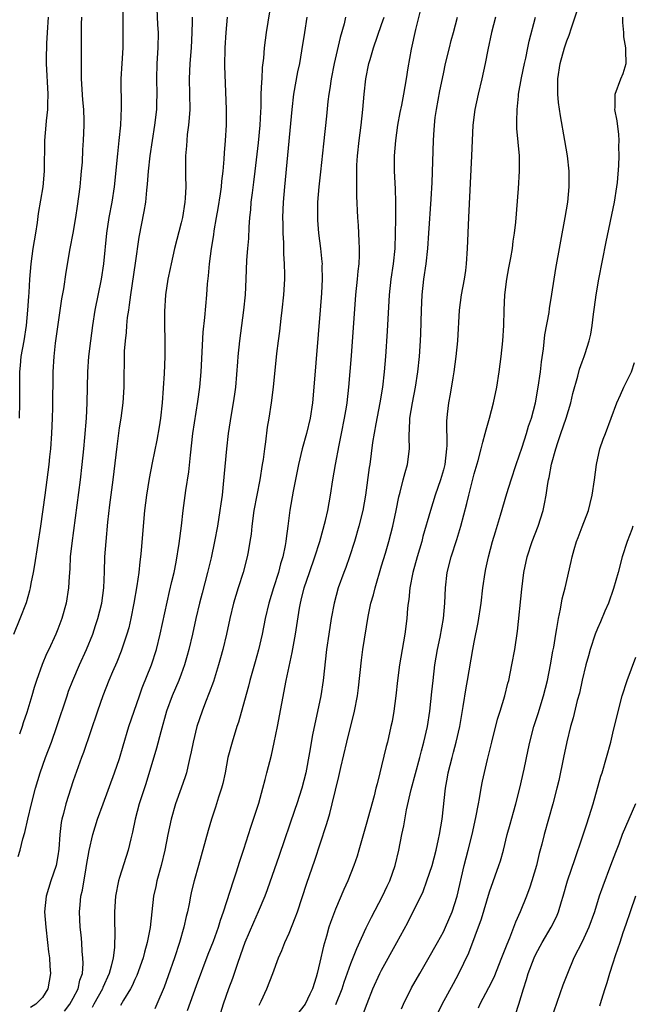
# Model space of a CAD drawing. Units: inches. Extents: x 2565000 to 2568000, y 1503000 to 1506000.
# Drawn here: x 2565198 to 2565278, y 1505357 to 1505485 of the extents above; entities that cross this region are included whole.
import ezdxf

# ---------------------------------------------------------------- set-up
doc = ezdxf.new("R2010")
doc.units = ezdxf.units.IN
doc.header["$MEASUREMENT"] = 0
doc.layers.add('LD25651503_2ft', color=131, linetype='Continuous')

msp = doc.modelspace()

# ---------------------------------------------------------------- linework, layer by layer
at = {"layer": 'LD25651503_2ft'}
for points, elevation in [([(2565211.44, 1505487), (2565211.45, 1505483), (2565211.41, 1505481), (2565211.28, 1505479), (2565211.18, 1505477), (2565211.22, 1505473.22), (2565211.12, 1505471), (2565210.92, 1505469), (2565210.73, 1505467.27), (2565210.29, 1505463), (2565209.99, 1505461), (2565209.62, 1505459), (2565209.31, 1505457), (2565208.91, 1505453), (2565208.61, 1505451), (2565207.81, 1505447), (2565207.49, 1505445), (2565207.23, 1505443), (2565206.99, 1505441), (2565206.84, 1505439), (2565206.76, 1505435), (2565206.67, 1505433), (2565206.47, 1505430.47), (2565206.34, 1505429), (2565206.13, 1505427), (2565205.89, 1505425), (2565204.8, 1505416.8), (2565204.61, 1505415), (2565204.55, 1505413.45), (2565204.45, 1505412.45), (2565204.4, 1505411), (2565204.08, 1505409), (2565203.51, 1505407), (2565203, 1505405.64), (2565202.74, 1505405), (2565201.82, 1505403), (2565201.55, 1505402.45), (2565200.96, 1505401.04), (2565200.25, 1505399), (2565199.94, 1505398.06), (2565199.65, 1505397), (2565199, 1505394.81), (2565198.52, 1505393.48), (2565198.37, 1505393), (2565198.04, 1505392.04)], 10612), ([(2565230.66, 1505487), (2565230.03, 1505483), (2565229.76, 1505481), (2565229.66, 1505479.66), (2565229.52, 1505478.48), (2565229.45, 1505477), (2565229.4, 1505476.6), (2565229.34, 1505475), (2565229.31, 1505473.31), (2565229.27, 1505472.73), (2565229.21, 1505471), (2565229, 1505468.71), (2565228.57, 1505465), (2565228.39, 1505463.61), (2565228.19, 1505462.19), (2565228.05, 1505461), (2565228, 1505460), (2565227.88, 1505459), (2565227.77, 1505457.77), (2565227.71, 1505456.29), (2565227.59, 1505455), (2565227.49, 1505453.49), (2565227.4, 1505451), (2565227.29, 1505449), (2565227.09, 1505447), (2565226.55, 1505443), (2565226.35, 1505441), (2565226.31, 1505440.31), (2565226.03, 1505437), (2565225.91, 1505436.09), (2565225.75, 1505435), (2565225.47, 1505433.47), (2565225.09, 1505431), (2565224.86, 1505429), (2565224.45, 1505424.45), (2565224.3, 1505423), (2565224.13, 1505421.87), (2565224.03, 1505421), (2565223.71, 1505419), (2565223.34, 1505417), (2565222.88, 1505414.88), (2565222.42, 1505413), (2565221.71, 1505410.29), (2565221.38, 1505409), (2565220.92, 1505407), (2565220.48, 1505405), (2565220.01, 1505403), (2565219.79, 1505402.21), (2565219.44, 1505401), (2565219, 1505399.82), (2565218.69, 1505399), (2565217.85, 1505397), (2565217.09, 1505395), (2565216.34, 1505392.34), (2565215.81, 1505390.19), (2565214.4, 1505385.6), (2565213.57, 1505383), (2565213.05, 1505381), (2565212.68, 1505379.31), (2565212.45, 1505378.45), (2565212.11, 1505377), (2565211, 1505373.45), (2565210.87, 1505373), (2565210.5, 1505371), (2565210.36, 1505369), (2565210.36, 1505367.64), (2565210.4, 1505366.4), (2565210.34, 1505364.34), (2565210.17, 1505363), (2565209.92, 1505361.92), (2565209.65, 1505361), (2565208.83, 1505359.17), (2565208.78, 1505359), (2565207.67, 1505357), (2565207.44, 1505356.56)], 10604), ([(2565197.86, 1505376.14), (2565198.11, 1505377), (2565198.47, 1505378.47), (2565198.73, 1505379.27), (2565199.11, 1505381), (2565199.59, 1505383), (2565200.11, 1505385), (2565200.72, 1505387), (2565201.42, 1505389), (2565202.16, 1505391), (2565202.88, 1505393), (2565204.19, 1505397), (2565204.4, 1505397.6), (2565204.95, 1505399), (2565205.83, 1505401), (2565206.74, 1505403), (2565207.52, 1505405), (2565207.89, 1505406.11), (2565208.17, 1505407), (2565208.69, 1505409), (2565208.97, 1505411), (2565209.06, 1505413.06), (2565209.11, 1505415), (2565209.25, 1505417), (2565209.49, 1505419.49), (2565209.76, 1505421.76), (2565210.17, 1505425), (2565210.68, 1505429.32), (2565211, 1505431.74), (2565211.2, 1505433), (2565211.47, 1505435), (2565211.6, 1505437), (2565211.66, 1505441.66), (2565211.76, 1505443), (2565211.9, 1505444.1), (2565211.95, 1505445), (2565212.05, 1505446.05), (2565212.19, 1505447), (2565212.31, 1505447.69), (2565212.47, 1505449), (2565213.08, 1505453.08), (2565213.55, 1505456.45), (2565214.21, 1505459.79), (2565214.41, 1505461), (2565214.55, 1505462.55), (2565214.65, 1505463.35), (2565214.76, 1505465), (2565214.98, 1505467), (2565215.26, 1505469), (2565215.58, 1505471), (2565215.83, 1505473), (2565215.83, 1505473.83), (2565215.87, 1505475), (2565215.82, 1505477), (2565215.9, 1505479), (2565216.03, 1505481), (2565216.05, 1505483), (2565215.99, 1505483.99), (2565215.9, 1505486.1)], 10610), ([(2565250.02, 1505485.98), (2565249.37, 1505483.37), (2565248.82, 1505480.82), (2565248.4, 1505478.4), (2565248.19, 1505477), (2565248, 1505476), (2565247.85, 1505475), (2565247.57, 1505473.57), (2565247.37, 1505472.63), (2565247.06, 1505471), (2565246.79, 1505469), (2565246.63, 1505467), (2565246.62, 1505465), (2565246.74, 1505462.74), (2565246.8, 1505461), (2565246.8, 1505458.8), (2565246.77, 1505457), (2565246.7, 1505455), (2565246.49, 1505453), (2565246.2, 1505451), (2565245.98, 1505449), (2565245.72, 1505444.28), (2565245.49, 1505441), (2565245.33, 1505439), (2565245.1, 1505437), (2565244.78, 1505435), (2565244.24, 1505432.24), (2565243.82, 1505429.82), (2565243.45, 1505427), (2565243.39, 1505426.61), (2565242.91, 1505423), (2565242.55, 1505421), (2565242.06, 1505419), (2565241.48, 1505417), (2565240.85, 1505415), (2565240.36, 1505413.64), (2565240.1, 1505413), (2565239.37, 1505411), (2565238.83, 1505409), (2565238.46, 1505407), (2565238.15, 1505405), (2565237.86, 1505403), (2565237.41, 1505399), (2565237.09, 1505397), (2565236.05, 1505391.95), (2565235.65, 1505389.65), (2565235.15, 1505387), (2565234.65, 1505385), (2565234.02, 1505383), (2565233.76, 1505382.24), (2565231.7, 1505376.3), (2565230.16, 1505371.84), (2565229.86, 1505371), (2565229, 1505369), (2565228.38, 1505367.62), (2565227.27, 1505365), (2565227, 1505364.28), (2565226.29, 1505362.29), (2565225.65, 1505360.35), (2565225.15, 1505359), (2565224.45, 1505357), (2565224.1, 1505355.9)], 10596), ([(2565242.52, 1505355.48), (2565243.1, 1505357.1), (2565243.87, 1505359), (2565244.78, 1505361), (2565245, 1505361.43), (2565246.99, 1505365), (2565248.4, 1505367.6), (2565250.37, 1505371.63), (2565250.88, 1505373), (2565251.54, 1505375), (2565252.07, 1505377), (2565252.39, 1505378.39), (2565252.51, 1505379), (2565252.83, 1505381), (2565253.28, 1505385), (2565253.55, 1505386.45), (2565253.64, 1505387), (2565254.14, 1505389), (2565254.33, 1505389.67), (2565254.68, 1505391), (2565255.15, 1505393), (2565255.59, 1505395.59), (2565255.95, 1505398.05), (2565256.12, 1505399), (2565256.82, 1505403), (2565257, 1505403.95), (2565257.51, 1505406.49), (2565257.9, 1505409), (2565258.13, 1505411), (2565258.42, 1505413), (2565258.53, 1505413.47), (2565258.85, 1505415), (2565259.39, 1505417), (2565259.75, 1505418.25), (2565260.41, 1505420.41), (2565261.22, 1505423.22), (2565261.78, 1505425), (2565262.45, 1505427), (2565263.24, 1505429.24), (2565263.8, 1505431), (2565264.06, 1505431.94), (2565264.42, 1505433), (2565264.94, 1505435), (2565265.31, 1505437), (2565265.59, 1505439), (2565265.72, 1505440.28), (2565265.97, 1505441.97), (2565266.18, 1505443.82), (2565266.71, 1505446.71), (2565266.77, 1505447.23), (2565267.08, 1505449.08), (2565267.59, 1505452.41), (2565268.82, 1505459), (2565269.14, 1505461), (2565269.34, 1505463), (2565269.33, 1505465), (2565269.12, 1505467), (2565268.77, 1505469), (2565268.18, 1505472.18), (2565267.93, 1505473.93), (2565267.84, 1505475), (2565267.86, 1505476.14), (2565267.83, 1505477), (2565268.15, 1505479), (2565268.72, 1505481), (2565269, 1505481.91), (2565269.34, 1505482.66), (2565269.62, 1505483.62), (2565270.32, 1505485.69)], 10588), ([(2565197.31, 1505405), (2565198.13, 1505407), (2565198.92, 1505409.08), (2565199.37, 1505410.63), (2565199.45, 1505411), (2565199.54, 1505411.54), (2565199.84, 1505413), (2565200.02, 1505413.98), (2565200.79, 1505419), (2565201.36, 1505423), (2565201.62, 1505425), (2565201.87, 1505427), (2565201.97, 1505427.97), (2565202.08, 1505429), (2565202.23, 1505431), (2565202.33, 1505433), (2565202.36, 1505434.36), (2565202.39, 1505439), (2565202.51, 1505441), (2565202.71, 1505442.71), (2565203, 1505444.85), (2565203.53, 1505448.47), (2565203.76, 1505449.76), (2565204.07, 1505451.93), (2565204.62, 1505455), (2565205.01, 1505456.99), (2565205.34, 1505459), (2565205.54, 1505460.46), (2565205.74, 1505461.74), (2565205.9, 1505463), (2565205.99, 1505464.01), (2565206.09, 1505465), (2565206.18, 1505466.18), (2565206.23, 1505467.77), (2565206.32, 1505469), (2565206.4, 1505471), (2565206.4, 1505471.6), (2565206.36, 1505473), (2565206.25, 1505474.25), (2565206.09, 1505477), (2565206.09, 1505478.09), (2565206.05, 1505479), (2565206.07, 1505480.07), (2565206.06, 1505481), (2565206.08, 1505484.08), (2565206.12, 1505485)], 10614), ([(2565198.04, 1505433), (2565198.07, 1505435), (2565198.06, 1505435.94), (2565198.08, 1505439), (2565198.16, 1505439.84), (2565198.26, 1505441), (2565198.62, 1505443), (2565198.94, 1505445), (2565199.13, 1505447), (2565199.23, 1505448.77), (2565199.29, 1505449.29), (2565199.37, 1505451), (2565199.53, 1505453), (2565199.82, 1505455), (2565200.16, 1505457), (2565200.37, 1505458.37), (2565200.48, 1505459.52), (2565201.08, 1505463), (2565201.27, 1505465), (2565201.32, 1505469), (2565201.5, 1505471), (2565201.54, 1505471.54), (2565201.71, 1505473), (2565201.71, 1505473.71), (2565201.75, 1505475), (2565201.55, 1505479), (2565201.54, 1505479.54), (2565201.57, 1505481.57), (2565201.65, 1505483), (2565201.79, 1505485)], 10616), ([(2565220.41, 1505485), (2565220.42, 1505484.42), (2565220.39, 1505483), (2565220.28, 1505481), (2565220.12, 1505479), (2565220.03, 1505477), (2565220.1, 1505473), (2565220.05, 1505471.95), (2565219.96, 1505471), (2565219.79, 1505469.79), (2565219.73, 1505469), (2565219.7, 1505468.3), (2565219.58, 1505467), (2565219.58, 1505464.42), (2565219.6, 1505463), (2565219.52, 1505461.52), (2565219.47, 1505461), (2565219.15, 1505459), (2565219, 1505458.34), (2565218.14, 1505455), (2565217.69, 1505453), (2565217.58, 1505452.42), (2565217.28, 1505451), (2565216.97, 1505449), (2565216.84, 1505446.84), (2565216.83, 1505445), (2565216.86, 1505443.14), (2565216.87, 1505441), (2565216.78, 1505438.78), (2565216.52, 1505435), (2565216.32, 1505433), (2565216.14, 1505431.86), (2565215.84, 1505430.16), (2565215.22, 1505427.22), (2565214.83, 1505425.17), (2565214.49, 1505423), (2565214.26, 1505421), (2565214.07, 1505419), (2565213.81, 1505415.82), (2565213.74, 1505415), (2565213.64, 1505414.36), (2565213.51, 1505413), (2565213.25, 1505411.25), (2565212.87, 1505409), (2565212.47, 1505407), (2565212.2, 1505405.8), (2565211.97, 1505405), (2565211.23, 1505402.77), (2565210.66, 1505401.34), (2565210.1, 1505400.1), (2565209.63, 1505399), (2565208.83, 1505397), (2565208.13, 1505395), (2565206.34, 1505389.66), (2565206.08, 1505389), (2565205, 1505385.97), (2565204.04, 1505383), (2565203.73, 1505381.73), (2565203.54, 1505381), (2565203.45, 1505380.55), (2565203.26, 1505379), (2565203.13, 1505377.13), (2565203, 1505376.24), (2565202.79, 1505375), (2565202.1, 1505373), (2565201.47, 1505371), (2565201.29, 1505369), (2565201.44, 1505367), (2565201.67, 1505365), (2565201.79, 1505363.79), (2565201.9, 1505363), (2565201.95, 1505361.95), (2565202.05, 1505361), (2565201.72, 1505359), (2565201, 1505357.87), (2565200.15, 1505357), (2565199.44, 1505356.56)], 10608), ([(2565203.88, 1505356.12), (2565204.54, 1505357), (2565205, 1505357.8), (2565205.64, 1505359), (2565205.86, 1505360.14), (2565206.18, 1505361), (2565206.29, 1505362.29), (2565206.26, 1505363), (2565206.17, 1505363.83), (2565206.1, 1505365), (2565206.01, 1505366.01), (2565205.9, 1505367), (2565205.81, 1505369), (2565205.88, 1505369.88), (2565206, 1505371), (2565206.2, 1505371.8), (2565206.68, 1505374.68), (2565206.74, 1505375), (2565207.06, 1505376.94), (2565207.56, 1505379), (2565208.16, 1505381), (2565208.86, 1505383), (2565210.37, 1505387), (2565211, 1505388.85), (2565211.48, 1505390.52), (2565212.22, 1505393), (2565212.89, 1505395), (2565213.58, 1505397), (2565213.96, 1505398.04), (2565215.15, 1505401), (2565215.79, 1505403), (2565216.28, 1505405), (2565217.49, 1505410.51), (2565217.8, 1505411.8), (2565218.07, 1505413), (2565218.34, 1505414.34), (2565218.74, 1505416.74), (2565219.03, 1505419.03), (2565219.26, 1505421), (2565219.6, 1505423.6), (2565219.98, 1505426.02), (2565220.2, 1505428.2), (2565220.53, 1505431), (2565221.16, 1505435.16), (2565221.4, 1505437), (2565221.58, 1505439), (2565221.86, 1505444.14), (2565222.06, 1505446.06), (2565222.32, 1505449), (2565222.43, 1505450.43), (2565222.54, 1505451.46), (2565222.66, 1505453), (2565222.91, 1505455), (2565223.22, 1505456.78), (2565223.28, 1505457.28), (2565223.6, 1505459), (2565223.81, 1505460.19), (2565224.1, 1505462.1), (2565224.22, 1505463), (2565224.26, 1505463.74), (2565224.43, 1505465), (2565224.58, 1505466.58), (2565224.61, 1505467.39), (2565224.75, 1505469), (2565224.88, 1505471), (2565224.88, 1505473), (2565224.67, 1505478.67), (2565224.69, 1505481), (2565224.82, 1505483), (2565225.01, 1505485)], 10606), ([(2565235.3, 1505485), (2565235, 1505483), (2565234.62, 1505480.62), (2565234.33, 1505479), (2565234.1, 1505477.9), (2565233.58, 1505475), (2565233.34, 1505473), (2565233.19, 1505471.19), (2565232.39, 1505463), (2565232.22, 1505461), (2565232.16, 1505459), (2565232.17, 1505458.17), (2565232.2, 1505457), (2565232.29, 1505455.71), (2565232.29, 1505454.29), (2565232.37, 1505453), (2565232.39, 1505451.61), (2565232.38, 1505451), (2565232.27, 1505449), (2565232.07, 1505447), (2565231.93, 1505445.93), (2565231.74, 1505444.26), (2565231.57, 1505443), (2565231.37, 1505441.37), (2565230.91, 1505437), (2565230.66, 1505435), (2565230.36, 1505433), (2565230.17, 1505431.83), (2565229.93, 1505429.93), (2565229.79, 1505429), (2565229.62, 1505427.62), (2565229.52, 1505427), (2565229.19, 1505425), (2565228.8, 1505423), (2565228.44, 1505421), (2565228.17, 1505419), (2565228.06, 1505417.94), (2565227.92, 1505417), (2565227.67, 1505415.67), (2565227.56, 1505415), (2565227.04, 1505413), (2565226.41, 1505411), (2565225.79, 1505409), (2565225.32, 1505407), (2565224.89, 1505405), (2565224.39, 1505403), (2565224.09, 1505401.91), (2565223.84, 1505401), (2565223.17, 1505398.83), (2565222.64, 1505397.36), (2565222.16, 1505396.16), (2565221.71, 1505395), (2565221.03, 1505393), (2565220.54, 1505391), (2565220.29, 1505389.71), (2565220.13, 1505389), (2565219.85, 1505387.85), (2565219.67, 1505387), (2565219.52, 1505386.48), (2565219.01, 1505385), (2565218.28, 1505383), (2565217.68, 1505381), (2565217.25, 1505379), (2565216.88, 1505377), (2565216.41, 1505375), (2565215.84, 1505373), (2565215.71, 1505372.29), (2565215.42, 1505371), (2565214.96, 1505366.96), (2565214.58, 1505365), (2565214.23, 1505363.77), (2565214.06, 1505363), (2565213.26, 1505360.74), (2565213, 1505360.22), (2565212.63, 1505359.37), (2565212.43, 1505359), (2565211.51, 1505357.51), (2565211.14, 1505356.86)], 10602), ([(2565240.32, 1505485), (2565240.13, 1505484.13), (2565239.64, 1505482.36), (2565238.83, 1505479), (2565238.44, 1505477), (2565238.27, 1505475.73), (2565238.15, 1505475), (2565238.04, 1505474.04), (2565237.85, 1505472.15), (2565237.44, 1505468.56), (2565237.07, 1505464.93), (2565236.84, 1505463), (2565236.68, 1505461), (2565236.66, 1505459), (2565236.68, 1505458.68), (2565236.8, 1505457), (2565237.06, 1505455), (2565237.26, 1505453.26), (2565237.27, 1505453), (2565237.26, 1505452.74), (2565237.29, 1505451), (2565237.19, 1505449.19), (2565237.02, 1505447), (2565236.22, 1505437), (2565236.01, 1505435), (2565235.71, 1505433), (2565235.25, 1505431), (2565234.71, 1505429), (2565234.23, 1505427), (2565233.53, 1505423.53), (2565233.07, 1505421.07), (2565232.81, 1505419), (2565232.62, 1505417.38), (2565232.58, 1505417), (2565232.5, 1505416.5), (2565232.2, 1505415), (2565231.9, 1505414.1), (2565231.61, 1505413), (2565230.96, 1505411), (2565230.36, 1505409), (2565229.91, 1505407), (2565229.51, 1505405), (2565229.04, 1505402.96), (2565228.59, 1505401.41), (2565227.92, 1505399), (2565227.75, 1505398.25), (2565227, 1505395.59), (2565226.42, 1505393.58), (2565226.2, 1505393), (2565225.59, 1505391), (2565225.07, 1505389), (2565224.69, 1505387), (2565224.39, 1505385.61), (2565224.23, 1505385), (2565223.85, 1505383.85), (2565223.45, 1505382.55), (2565222.92, 1505381), (2565222.48, 1505379.52), (2565221.26, 1505375), (2565220.7, 1505373), (2565220.35, 1505371.65), (2565220.2, 1505371), (2565220.03, 1505370.03), (2565219.81, 1505369), (2565219.64, 1505368.36), (2565219.35, 1505367), (2565218.77, 1505365), (2565218.12, 1505363), (2565217.31, 1505360.69), (2565216.78, 1505359.22), (2565215.86, 1505357), (2565215.6, 1505356.4)], 10600), ([(2565219.81, 1505356.19), (2565221, 1505359.42), (2565222.51, 1505363.49), (2565223.18, 1505365.18), (2565223.83, 1505367), (2565224.09, 1505367.91), (2565224.49, 1505369), (2565225.78, 1505373), (2565226.17, 1505374.17), (2565226.56, 1505375.44), (2565227.13, 1505377.13), (2565228.03, 1505379.97), (2565228.39, 1505381), (2565229.06, 1505383.06), (2565229.6, 1505385), (2565229.87, 1505386.13), (2565230.11, 1505387), (2565230.7, 1505389.3), (2565231.08, 1505390.92), (2565231.49, 1505393), (2565232.62, 1505399), (2565233.41, 1505402.59), (2565233.56, 1505403.56), (2565233.83, 1505405), (2565234.36, 1505408.36), (2565234.47, 1505409), (2565234.58, 1505409.41), (2565234.94, 1505411), (2565235.62, 1505413), (2565236.35, 1505415), (2565236.99, 1505416.99), (2565237.71, 1505419.71), (2565238, 1505421), (2565238.38, 1505423), (2565238.67, 1505425), (2565239, 1505427), (2565239.5, 1505429.5), (2565239.81, 1505431), (2565240.2, 1505433), (2565240.44, 1505434.44), (2565240.52, 1505435), (2565240.75, 1505437), (2565241.08, 1505441.08), (2565241.64, 1505449), (2565241.85, 1505451), (2565241.95, 1505452.05), (2565242.08, 1505453), (2565242.14, 1505454.14), (2565242.14, 1505455), (2565242.07, 1505455.93), (2565241.99, 1505457.99), (2565241.91, 1505459), (2565241.78, 1505461.78), (2565241.77, 1505463), (2565241.8, 1505464.2), (2565241.77, 1505465), (2565241.79, 1505465.79), (2565241.87, 1505467), (2565242.09, 1505469), (2565242.35, 1505471), (2565242.56, 1505473), (2565242.73, 1505475), (2565242.95, 1505477), (2565243.35, 1505479), (2565243.49, 1505479.49), (2565243.93, 1505481), (2565245, 1505484.02), (2565245.33, 1505485)], 10598), ([(2565229.13, 1505356.87), (2565229.39, 1505357.39), (2565230.09, 1505359), (2565230.88, 1505361), (2565231.61, 1505363), (2565232.05, 1505363.95), (2565232.44, 1505365), (2565233, 1505366.2), (2565233.8, 1505368.2), (2565234.08, 1505369), (2565235.28, 1505372.72), (2565236.32, 1505375.68), (2565237.82, 1505380.18), (2565238.05, 1505381), (2565238.27, 1505381.73), (2565238.6, 1505383), (2565239.46, 1505386.54), (2565239.72, 1505387.72), (2565240.49, 1505391), (2565241.49, 1505395), (2565241.87, 1505397), (2565241.99, 1505398.01), (2565242.37, 1505401.63), (2565242.57, 1505403), (2565243.26, 1505407.26), (2565243.61, 1505409), (2565243.93, 1505410.07), (2565244.14, 1505411), (2565245, 1505413.84), (2565245.48, 1505415.48), (2565245.91, 1505417), (2565246.44, 1505419), (2565246.87, 1505421), (2565247.21, 1505422.79), (2565247.38, 1505423.38), (2565247.8, 1505425), (2565248.03, 1505425.97), (2565248.36, 1505427), (2565248.6, 1505429), (2565248.55, 1505430.55), (2565248.57, 1505431), (2565248.62, 1505431.38), (2565248.67, 1505433), (2565248.99, 1505434.99), (2565249.37, 1505437), (2565249.69, 1505439), (2565249.9, 1505441), (2565250.02, 1505443), (2565250.06, 1505443.94), (2565250.15, 1505447), (2565250.27, 1505449), (2565250.49, 1505451), (2565250.76, 1505453), (2565250.98, 1505455), (2565251.13, 1505457), (2565251.41, 1505461.41), (2565251.53, 1505463.53), (2565251.72, 1505469), (2565251.75, 1505469.75), (2565251.86, 1505471), (2565251.96, 1505471.96), (2565252.11, 1505473), (2565252.55, 1505475.45), (2565253, 1505477.64), (2565253.3, 1505479), (2565253.78, 1505481), (2565254.03, 1505481.97), (2565254.32, 1505483), (2565254.85, 1505485)], 10594), ([(2565259.77, 1505485), (2565259.24, 1505483), (2565258.77, 1505480.77), (2565258.44, 1505479), (2565258, 1505477), (2565257.5, 1505475), (2565257.08, 1505473), (2565256.84, 1505471), (2565256.74, 1505469), (2565256.66, 1505467), (2565256.26, 1505459), (2565256.09, 1505455), (2565255.96, 1505453), (2565255.86, 1505452.14), (2565255.7, 1505451), (2565255.32, 1505449), (2565255.04, 1505447), (2565254.84, 1505443), (2565254.64, 1505441), (2565254.37, 1505439), (2565254.22, 1505438.22), (2565253.88, 1505436.12), (2565253.67, 1505435), (2565253.51, 1505433.51), (2565253.39, 1505432.61), (2565253.47, 1505429.47), (2565253.43, 1505429), (2565253.18, 1505427), (2565253, 1505426.29), (2565252.62, 1505425), (2565251.94, 1505423), (2565251.33, 1505421), (2565250.36, 1505417.64), (2565250.19, 1505417), (2565249.59, 1505415), (2565249.05, 1505413), (2565248.67, 1505411), (2565248.52, 1505409.48), (2565248.44, 1505409), (2565248.37, 1505408.37), (2565248.26, 1505407), (2565248.02, 1505405), (2565247.32, 1505401), (2565247.05, 1505399), (2565246.85, 1505397), (2565246.59, 1505395), (2565246.35, 1505393.65), (2565246.21, 1505393), (2565245.74, 1505391), (2565245.58, 1505390.42), (2565245, 1505387.91), (2565244.77, 1505387), (2565244.4, 1505385.6), (2565244.26, 1505385), (2565244.02, 1505384.02), (2565243, 1505380.31), (2565242.06, 1505377), (2565241.81, 1505376.19), (2565241.41, 1505375), (2565240.6, 1505373), (2565240.1, 1505371.9), (2565239, 1505369.33), (2565238.38, 1505367.62), (2565238.17, 1505367), (2565237.84, 1505365.84), (2565237.45, 1505364.55), (2565237, 1505362.48), (2565236.64, 1505361), (2565236.51, 1505360.51), (2565236.03, 1505359), (2565235.69, 1505358.31), (2565235.07, 1505357), (2565233.48, 1505355)], 10592), ([(2565239.04, 1505356.96), (2565239.86, 1505359), (2565240.14, 1505359.86), (2565241, 1505362.27), (2565241.76, 1505364.24), (2565243, 1505366.89), (2565243.69, 1505368.31), (2565245.13, 1505371), (2565245.7, 1505372.3), (2565246.05, 1505373), (2565246.74, 1505375), (2565247.22, 1505377), (2565247.63, 1505379), (2565247.87, 1505380.13), (2565248.23, 1505382.23), (2565248.83, 1505384.83), (2565249.93, 1505389), (2565250.15, 1505389.85), (2565250.47, 1505391), (2565250.93, 1505393), (2565251.23, 1505395), (2565251.51, 1505397.51), (2565251.66, 1505399), (2565251.91, 1505401), (2565252.26, 1505403), (2565252.58, 1505404.58), (2565253, 1505407), (2565253.19, 1505409), (2565253.28, 1505411), (2565253.51, 1505413), (2565254.02, 1505415), (2565254.75, 1505417.25), (2565255.29, 1505419), (2565256.06, 1505421.94), (2565256.31, 1505423), (2565257, 1505425.77), (2565257.51, 1505427.51), (2565257.9, 1505429), (2565258.11, 1505429.89), (2565258.43, 1505431), (2565258.54, 1505431.46), (2565258.97, 1505433), (2565259.51, 1505435), (2565259.95, 1505437), (2565260.25, 1505439), (2565260.51, 1505441), (2565260.73, 1505443), (2565260.85, 1505445), (2565260.87, 1505447), (2565260.97, 1505449), (2565261.24, 1505451), (2565261.51, 1505452.49), (2565261.77, 1505453.77), (2565261.97, 1505455), (2565262.07, 1505455.93), (2565262.25, 1505457), (2565262.41, 1505458.41), (2565262.76, 1505462.76), (2565262.88, 1505465), (2565262.86, 1505467), (2565262.54, 1505470.54), (2565262.53, 1505471), (2565262.55, 1505471.45), (2565262.57, 1505473), (2565262.73, 1505474.73), (2565262.77, 1505475), (2565263.12, 1505477.12), (2565263.51, 1505479), (2565263.68, 1505479.68), (2565263.96, 1505481), (2565264.14, 1505481.86), (2565264.97, 1505485)], 10590), ([(2565247.58, 1505356.42), (2565247.83, 1505357), (2565248.87, 1505359.13), (2565249.93, 1505361), (2565251, 1505362.82), (2565252.24, 1505365), (2565253, 1505366.38), (2565253.3, 1505367), (2565254.15, 1505369), (2565254.8, 1505371), (2565255.72, 1505375), (2565256.24, 1505377), (2565256.74, 1505379), (2565257.22, 1505381.22), (2565257.55, 1505383), (2565257.7, 1505383.7), (2565257.92, 1505385), (2565258.1, 1505385.91), (2565258.74, 1505388.74), (2565259.27, 1505391), (2565260.02, 1505393.98), (2565260.36, 1505395), (2565260.97, 1505396.97), (2565261.38, 1505398.62), (2565261.49, 1505399), (2565261.9, 1505401), (2565262.26, 1505403), (2565262.61, 1505405.39), (2565263.17, 1505410.83), (2565263.44, 1505413), (2565263.88, 1505415), (2565264.54, 1505417), (2565265.31, 1505419), (2565265.95, 1505421), (2565266.13, 1505421.87), (2565266.33, 1505423), (2565266.54, 1505424.54), (2565266.63, 1505425), (2565266.72, 1505425.28), (2565267.02, 1505427.02), (2565267.59, 1505429), (2565267.86, 1505429.86), (2565268.26, 1505431), (2565268.93, 1505433), (2565269.53, 1505435), (2565269.81, 1505436.19), (2565270.45, 1505438.45), (2565270.66, 1505439.34), (2565271, 1505440.31), (2565271.27, 1505441), (2565271.38, 1505441.38), (2565271.9, 1505443), (2565272.13, 1505443.87), (2565272.31, 1505445), (2565272.48, 1505446.48), (2565272.62, 1505447.38), (2565272.82, 1505449), (2565273.15, 1505451), (2565274.14, 1505455.86), (2565275.22, 1505461), (2565275.51, 1505463), (2565275.57, 1505463.57), (2565275.74, 1505465.74), (2565275.79, 1505467), (2565275.78, 1505468.23), (2565275.81, 1505469), (2565275.76, 1505469.76), (2565275.54, 1505471.54), (2565275.25, 1505473), (2565275.27, 1505473.27), (2565275.27, 1505475), (2565276.02, 1505477), (2565276.33, 1505477.67), (2565276.7, 1505479), (2565276.65, 1505480.65), (2565276.69, 1505481), (2565276.43, 1505482.43), (2565276.4, 1505483), (2565276.29, 1505484.29), (2565276.28, 1505485)], 10586), ([(2565251.86, 1505355), (2565252.85, 1505357), (2565254.31, 1505359.69), (2565255.03, 1505361), (2565256.32, 1505363.68), (2565257.94, 1505368.06), (2565259, 1505371.56), (2565260.21, 1505375), (2565260.4, 1505375.6), (2565260.79, 1505377), (2565261.29, 1505379), (2565261.65, 1505380.35), (2565262.08, 1505381.92), (2565262.41, 1505383), (2565262.94, 1505385), (2565263.48, 1505387.48), (2565263.99, 1505390.01), (2565264.21, 1505391), (2565264.75, 1505393), (2565265.31, 1505394.69), (2565266.01, 1505397), (2565266.51, 1505399), (2565266.9, 1505401), (2565267.21, 1505402.79), (2565267.31, 1505403.31), (2565267.57, 1505405), (2565267.74, 1505405.74), (2565267.92, 1505407), (2565268.21, 1505408.21), (2565268.43, 1505409.57), (2565268.79, 1505411), (2565269.59, 1505414.41), (2565269.71, 1505415), (2565269.98, 1505415.98), (2565270.29, 1505417), (2565270.5, 1505417.5), (2565271, 1505418.92), (2565271.81, 1505421), (2565272.06, 1505421.94), (2565272.32, 1505423), (2565272.6, 1505425), (2565272.86, 1505427), (2565273.31, 1505429), (2565273.73, 1505430.27), (2565274.02, 1505431), (2565275.51, 1505435), (2565275.97, 1505436.03), (2565276.42, 1505437), (2565277, 1505438.21), (2565277.4, 1505439), (2565277.81, 1505440.19)], 10584), ([(2565277.58, 1505419), (2565277.44, 1505418.56), (2565276.86, 1505417), (2565276.21, 1505415), (2565275.67, 1505413), (2565275.08, 1505410.92), (2565274.41, 1505409), (2565273.95, 1505407.95), (2565273.4, 1505406.6), (2565273, 1505405.74), (2565272.71, 1505405), (2565272.05, 1505403), (2565271.81, 1505402.19), (2565271.5, 1505401), (2565271, 1505399.02), (2565270.65, 1505397.35), (2565270.37, 1505396.38), (2565269.84, 1505394.16), (2565269.49, 1505393), (2565269.01, 1505391.01), (2565268.6, 1505389), (2565267.98, 1505386.02), (2565267.73, 1505385), (2565267.21, 1505383), (2565266.06, 1505379), (2565265.77, 1505377.77), (2565265.44, 1505376.56), (2565265.08, 1505375), (2565264.49, 1505373), (2565264.2, 1505372.2), (2565263.79, 1505371), (2565262.96, 1505369), (2565262.35, 1505367.65), (2565261.57, 1505365.57), (2565261.23, 1505364.77), (2565260.56, 1505363), (2565259.53, 1505360.47), (2565258.87, 1505359.13), (2565257.75, 1505357), (2565257.52, 1505356.48)], 10582), ([(2565262.34, 1505355.66), (2565262.79, 1505357), (2565263.38, 1505359), (2565263.78, 1505360.22), (2565264, 1505361), (2565264.76, 1505363), (2565265, 1505363.51), (2565265.82, 1505365), (2565267, 1505367), (2565267.66, 1505368.34), (2565267.93, 1505369), (2565268.31, 1505370.31), (2565268.53, 1505371), (2565269.1, 1505373), (2565270.08, 1505375.92), (2565271, 1505378.57), (2565271.61, 1505380.39), (2565272.18, 1505382.18), (2565272.43, 1505383), (2565273.44, 1505386.56), (2565273.59, 1505387), (2565274.17, 1505389), (2565274.71, 1505391), (2565275, 1505392.14), (2565275.54, 1505394.46), (2565276.21, 1505397), (2565276.85, 1505399), (2565277.98, 1505402.02)], 10580), ([(2565277.91, 1505383), (2565276.21, 1505379), (2565275.76, 1505377.76), (2565275.31, 1505376.69), (2565274.7, 1505375), (2565273.68, 1505372.32), (2565273.22, 1505371), (2565272.59, 1505369), (2565271.88, 1505367), (2565271, 1505365.11), (2565269.93, 1505363), (2565269.09, 1505361), (2565268.52, 1505359.48), (2565266.96, 1505354.96)], 10578), ([(2565277.93, 1505371), (2565277.22, 1505369), (2565276.66, 1505367.34), (2565276.27, 1505366.27), (2565275.87, 1505365), (2565275.27, 1505363.27), (2565275, 1505362.33), (2565274.56, 1505361), (2565274.2, 1505359.8), (2565273.94, 1505359), (2565273.49, 1505357.49), (2565273.24, 1505356.76)], 10576)]:
    msp.add_lwpolyline(points, dxfattribs=dict(at, elevation=elevation))

doc.saveas('drawing.dxf')
